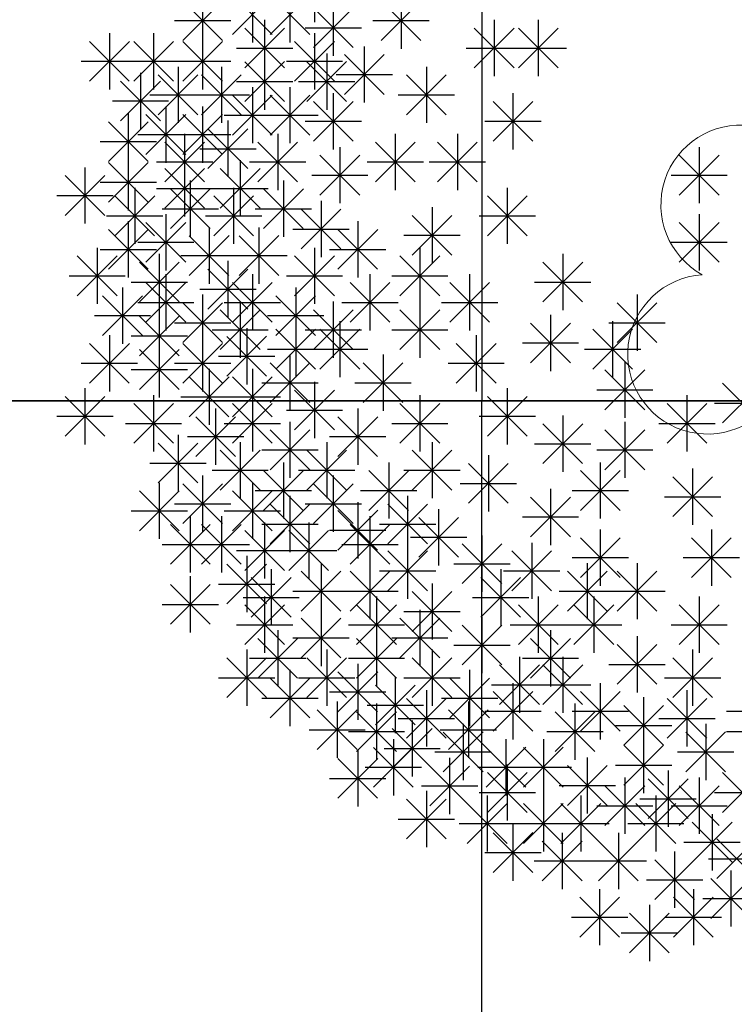
# Model space of a CAD drawing. Units: inches. Extents: x 293183 to 293567, y 9107663 to 9107960.
# Drawn here: x 293247 to 293250, y 9107683 to 9107686 of the extents above; entities that cross this region are included whole.
import ezdxf

# ---------------------------------------------------------------- set-up
doc = ezdxf.new("R2010")
doc.units = ezdxf.units.IN
doc.header["$LTSCALE"] = 0.05
doc.header["$MEASUREMENT"] = 0
doc.layers.get('0').update_dxf_attribs({"lineweight": 0})
for name, color, linetype in [('Hatch', 251, 'Continuous'), ('Médio', 3, 'Continuous'), ('Móveis', 191, 'Continuous'), ('piso intertravado', 1, 'Continuous'), ('VEGETAÇÃO2', 102, 'Continuous')]:
    doc.layers.add(name, color=color, linetype=linetype)
doc.layers.add('TOP_LT_Árvore', color=70, linetype='Continuous', lineweight=0)

# ---------------------------------------------------------------- blocks, each defined once
blk = doc.blocks.new('arbre pl6')
at = {"color": 0, "linetype": 'ByBlock'}
for p, q in [((-1.488, 1.0144), (-1.488, 0.8416)), ((-1.6787, 0.952), (-1.6787, 0.7792)), ((-1.5633, 0.952), (-1.5633, 0.7792)), ((-1.8929, 0.7855), (-1.7706, 0.9078)), ((-1.8929, 0.9077), (-1.7707, 0.7855)), ((-1.8318, 0.933), (-1.8318, 0.7602)), ((-1.7398, 0.8045), (-1.6175, 0.9268)), ((-1.7398, 0.9267), (-1.6176, 0.8045)), ((-1.6244, 0.8045), (-1.5021, 0.9268)), ((-1.6244, 0.9267), (-1.5022, 0.8045)), ((-1.4303, 0.9113), (-1.4303, 0.7385)), ((-1.2831, 0.7855), (-1.1608, 0.9078)), ((-1.2831, 0.9077), (-1.1609, 0.7855)), ((-1.222, 0.933), (-1.222, 0.7602)), ((-1.4914, 0.7638), (-1.3691, 0.8861)), ((-1.4914, 0.886), (-1.3692, 0.7638)), ((-1.6411, 0.8489), (-1.6411, 0.6761)), ((-0.936, 0.8489), (-0.936, 0.6761)), ((-0.8005, 0.8489), (-0.8005, 0.6761)), ((-1.9182, 0.8466), (-1.7454, 0.8466)), ((-1.7022, 0.7014), (-1.5799, 0.8237)), ((-1.7022, 0.8236), (-1.58, 0.7014)), ((-1.5167, 0.8249), (-1.3439, 0.8249)), ((-1.3084, 0.8466), (-1.1356, 0.8466)), ((-0.9971, 0.7014), (-0.8748, 0.8237)), ((-0.9971, 0.8236), (-0.8749, 0.7014)), ((-0.8616, 0.7014), (-0.7393, 0.8237)), ((-0.8616, 0.8236), (-0.7394, 0.7014)), ((-2.1179, 0.8082), (-2.1179, 0.6354)), ((-1.9824, 0.8082), (-1.9824, 0.6354)), ((-1.8318, 0.8082), (-1.8318, 0.6354)), ((-1.488, 0.8082), (-1.488, 0.6354)), ((-2.1789, 0.6607), (-2.0567, 0.783)), ((-2.1789, 0.7829), (-2.0568, 0.6607)), ((-2.0434, 0.6607), (-1.9212, 0.783)), ((-2.0434, 0.7829), (-1.9213, 0.6607)), ((-1.8929, 0.6607), (-1.7706, 0.783)), ((-1.8929, 0.7829), (-1.7707, 0.6607)), ((-1.7275, 0.7625), (-1.5547, 0.7625)), ((-1.5491, 0.6607), (-1.4268, 0.783)), ((-1.5491, 0.7829), (-1.4269, 0.6607)), ((-1.335, 0.7675), (-1.335, 0.5947)), ((-1.0224, 0.7625), (-0.8496, 0.7625)), ((-0.8869, 0.7625), (-0.7141, 0.7625)), ((-1.6411, 0.7458), (-1.6411, 0.573)), ((-1.4504, 0.7458), (-1.4504, 0.573)), ((-1.396, 0.62), (-1.2738, 0.7423)), ((-1.396, 0.7422), (-1.2739, 0.62)), ((-2.2043, 0.7218), (-2.0315, 0.7218)), ((-2.0688, 0.7218), (-1.896, 0.7218)), ((-1.9182, 0.7218), (-1.7454, 0.7218)), ((-1.9071, 0.7051), (-1.9071, 0.5323)), ((-1.7741, 0.7051), (-1.7741, 0.5323)), ((-1.7022, 0.5983), (-1.5799, 0.7206)), ((-1.7022, 0.7205), (-1.58, 0.5983)), ((-1.5744, 0.7218), (-1.4016, 0.7218)), ((-1.5115, 0.5983), (-1.3892, 0.7206)), ((-1.5115, 0.7205), (-1.3893, 0.5983)), ((-1.1442, 0.7051), (-1.1442, 0.5323)), ((-2.0225, 0.6861), (-2.0225, 0.5133)), ((-1.9682, 0.5576), (-1.8459, 0.6799)), ((-1.9682, 0.6798), (-1.846, 0.5576)), ((-1.8352, 0.5576), (-1.7129, 0.6799)), ((-1.8352, 0.6798), (-1.713, 0.5576)), ((-1.4214, 0.6811), (-1.2486, 0.6811)), ((-1.2053, 0.5576), (-1.0831, 0.6799)), ((-1.2053, 0.6798), (-1.0832, 0.5576)), ((-2.0836, 0.5386), (-1.9613, 0.6609)), ((-2.0836, 0.6608), (-1.9614, 0.5386)), ((-1.7275, 0.6594), (-1.5547, 0.6594)), ((-1.6787, 0.6427), (-1.6787, 0.4699)), ((-1.5633, 0.6427), (-1.5633, 0.4699)), ((-1.5368, 0.6594), (-1.364, 0.6594)), ((-1.9935, 0.6187), (-1.8207, 0.6187)), ((-1.8605, 0.6187), (-1.6877, 0.6187)), ((-1.7398, 0.4952), (-1.6175, 0.6175)), ((-1.7398, 0.6174), (-1.6176, 0.4952)), ((-1.6244, 0.4952), (-1.5021, 0.6175)), ((-1.6244, 0.6174), (-1.5022, 0.4952)), ((-1.4303, 0.6237), (-1.4303, 0.4509)), ((-1.2306, 0.6187), (-1.0578, 0.6187)), ((-0.8783, 0.6237), (-0.8783, 0.4509)), ((-2.1089, 0.5997), (-1.9361, 0.5997)), ((-1.9447, 0.583), (-1.9447, 0.4102)), ((-1.8318, 0.583), (-1.8318, 0.4102)), ((-1.4914, 0.4762), (-1.3691, 0.5985)), ((-1.4914, 0.5984), (-1.3692, 0.4762)), ((-0.9394, 0.4762), (-0.8171, 0.5985)), ((-0.9394, 0.5984), (-0.8172, 0.4762)), ((-2.0601, 0.5613), (-2.0601, 0.3885)), ((-2.0058, 0.4355), (-1.8835, 0.5578)), ((-2.0058, 0.5577), (-1.8836, 0.4355)), ((-1.8929, 0.4355), (-1.7706, 0.5578)), ((-1.8929, 0.5577), (-1.7707, 0.4355)), ((-1.7651, 0.5563), (-1.5923, 0.5563)), ((-1.6497, 0.5563), (-1.4769, 0.5563)), ((-2.1212, 0.4138), (-1.999, 0.5361)), ((-2.1212, 0.536), (-1.999, 0.4138)), ((-1.8151, 0.3921), (-1.6928, 0.5143)), ((-1.754, 0.5396), (-1.754, 0.3668)), ((-1.5167, 0.5373), (-1.3439, 0.5373)), ((-0.9647, 0.5373), (-0.7919, 0.5373)), ((-2.0311, 0.4966), (-1.8583, 0.4966)), ((-1.9182, 0.4966), (-1.7454, 0.4966)), ((-1.887, 0.4989), (-1.887, 0.3261)), ((-1.8151, 0.5143), (-1.6929, 0.3921)), ((-1.6009, 0.4989), (-1.6009, 0.3261)), ((-1.2396, 0.4989), (-1.2396, 0.3261)), ((-1.0489, 0.4989), (-1.0489, 0.3261)), ((-2.1465, 0.4749), (-1.9737, 0.4749)), ((-1.9481, 0.3514), (-1.8258, 0.4736)), ((-1.9481, 0.4736), (-1.8259, 0.3514)), ((-1.662, 0.3514), (-1.5398, 0.4736)), ((-1.662, 0.4736), (-1.5398, 0.3514)), ((-1.4102, 0.4582), (-1.4102, 0.2854)), ((-1.3007, 0.3514), (-1.1784, 0.4736)), ((-1.3007, 0.4736), (-1.1785, 0.3514)), ((-1.11, 0.3514), (-0.9877, 0.4736)), ((-1.11, 0.4736), (-0.9878, 0.3514)), ((-0.3061, 0.4582), (-0.3061, 0.2854)), ((-2.0601, 0.4364), (-2.0601, 0.2636)), ((-1.8404, 0.4532), (-1.6676, 0.4532)), ((-1.4713, 0.3107), (-1.349, 0.4329)), ((-1.4713, 0.4328), (-1.3491, 0.3107)), ((-0.3672, 0.3107), (-0.245, 0.4329)), ((-0.3672, 0.4328), (-0.245, 0.3107)), ((-2.1931, 0.3957), (-2.1931, 0.2229)), ((-2.1212, 0.289), (-1.999, 0.4112)), ((-2.1212, 0.4111), (-1.999, 0.289)), ((-1.9734, 0.4125), (-1.8006, 0.4125)), ((-1.887, 0.4175), (-1.887, 0.2447)), ((-1.7164, 0.4175), (-1.7164, 0.2447)), ((-1.6873, 0.4125), (-1.5145, 0.4125)), ((-1.326, 0.4125), (-1.1532, 0.4125)), ((-1.1353, 0.4125), (-0.9625, 0.4125)), ((-2.2542, 0.2482), (-2.132, 0.3705)), ((-2.2542, 0.3704), (-2.132, 0.2482)), ((-1.9481, 0.27), (-1.8258, 0.3922)), ((-1.9481, 0.3921), (-1.8259, 0.27)), ((-1.7775, 0.27), (-1.6552, 0.3922)), ((-1.7775, 0.3921), (-1.6553, 0.27)), ((-1.4966, 0.3718), (-1.3238, 0.3718)), ((-0.3925, 0.3718), (-0.2197, 0.3718)), ((-2.1465, 0.35), (-1.9737, 0.35)), ((-2.0401, 0.3333), (-2.0401, 0.1605)), ((-1.8694, 0.355), (-1.8694, 0.1822)), ((-1.7364, 0.3333), (-1.7364, 0.1605)), ((-1.5834, 0.355), (-1.5834, 0.1822)), ((-0.8958, 0.3333), (-0.8958, 0.1605)), ((-2.2795, 0.3093), (-2.1067, 0.3093)), ((-2.1012, 0.1858), (-1.9789, 0.3081)), ((-2.1012, 0.308), (-1.979, 0.1858)), ((-1.9734, 0.3311), (-1.8006, 0.3311)), ((-1.9305, 0.2075), (-1.8082, 0.3298)), ((-1.9305, 0.3297), (-1.8083, 0.2075)), ((-1.8028, 0.3311), (-1.63, 0.3311)), ((-1.7975, 0.1858), (-1.6753, 0.3081)), ((-1.7975, 0.308), (-1.6753, 0.1858)), ((-1.6445, 0.2075), (-1.5222, 0.3298)), ((-1.6445, 0.3297), (-1.5223, 0.2075)), ((-0.9569, 0.1858), (-0.8346, 0.3081)), ((-0.9569, 0.308), (-0.8347, 0.1858)), ((-1.4679, 0.2926), (-1.4679, 0.1198)), ((-1.1267, 0.2736), (-1.1267, 0.1008)), ((-2.1265, 0.2469), (-1.9537, 0.2469)), ((-1.9558, 0.2686), (-1.783, 0.2686)), ((-1.9447, 0.2519), (-1.9447, 0.0791)), ((-1.8228, 0.2469), (-1.65, 0.2469)), ((-1.6698, 0.2686), (-1.497, 0.2686)), ((-1.529, 0.1451), (-1.4068, 0.2674)), ((-1.529, 0.2673), (-1.4069, 0.1451)), ((-1.1878, 0.1261), (-1.0655, 0.2484)), ((-1.1878, 0.2483), (-1.0656, 0.1261)), ((-0.9822, 0.2469), (-0.8094, 0.2469)), ((-0.3061, 0.2519), (-0.3061, 0.0791)), ((-2.0601, 0.2302), (-2.0601, 0.0574)), ((-2.0058, 0.1044), (-1.8835, 0.2267)), ((-2.0058, 0.2266), (-1.8836, 0.1044)), ((-1.355, 0.2302), (-1.355, 0.0574)), ((-0.3672, 0.1044), (-0.245, 0.2267)), ((-0.3672, 0.2266), (-0.245, 0.1044)), ((-2.1212, 0.0827), (-1.999, 0.205)), ((-2.1212, 0.2049), (-1.999, 0.0827)), ((-1.8728, 0.0637), (-1.7505, 0.186)), ((-1.8728, 0.1859), (-1.7506, 0.0637)), ((-1.8117, 0.2112), (-1.8117, 0.0384)), ((-1.7197, 0.0637), (-1.5975, 0.186)), ((-1.7197, 0.1859), (-1.5976, 0.0637)), ((-1.6587, 0.2112), (-1.6587, 0.0384)), ((-1.5543, 0.2062), (-1.3815, 0.2062)), ((-1.4161, 0.0827), (-1.2938, 0.205)), ((-1.4161, 0.2049), (-1.2939, 0.0827)), ((-1.2131, 0.1872), (-1.0403, 0.1872)), ((-2.0311, 0.1655), (-1.8583, 0.1655)), ((-0.3925, 0.1655), (-0.2197, 0.1655)), ((-2.2166, 0.0013), (-2.0943, 0.1236)), ((-2.2166, 0.1235), (-2.0944, 0.0013)), ((-2.1555, 0.1488), (-2.1555, -0.024)), ((-2.1465, 0.1438), (-1.9737, 0.1438)), ((-1.9648, 0.1298), (-1.9648, -0.043)), ((-1.8981, 0.1248), (-1.7253, 0.1248)), ((-1.7451, 0.1248), (-1.5723, 0.1248)), ((-1.5491, 0.0013), (-1.4268, 0.1236)), ((-1.5491, 0.1235), (-1.4269, 0.0013)), ((-1.488, 0.1488), (-1.488, -0.024)), ((-1.4414, 0.1438), (-1.2686, 0.1438)), ((-1.2254, 0.0013), (-1.1031, 0.1236)), ((-1.2254, 0.1235), (-1.1032, 0.0013)), ((-1.1643, 0.1488), (-1.1643, -0.024)), ((-0.7252, 0.1298), (-0.7252, -0.043)), ((-2.0259, -0.0177), (-1.9036, 0.1046)), ((-2.0259, 0.1045), (-1.9037, -0.0177)), ((-1.754, 0.1081), (-1.754, -0.0647)), ((-0.7863, -0.0177), (-0.664, 0.1046)), ((-0.7863, 0.1045), (-0.6641, -0.0177)), ((-2.2419, 0.0624), (-2.0691, 0.0624)), ((-1.9447, 0.0674), (-1.9447, -0.1054)), ((-1.8151, -0.0394), (-1.6928, 0.0829)), ((-1.8151, 0.0828), (-1.6929, -0.0394)), ((-1.6787, 0.0674), (-1.6787, -0.1054)), ((-1.5744, 0.0624), (-1.4016, 0.0624)), ((-1.3174, 0.0674), (-1.3174, -0.1054)), ((-1.2507, 0.0624), (-1.0779, 0.0624)), ((-1.0113, 0.0674), (-1.0113, -0.1054)), ((-2.0512, 0.0434), (-1.8784, 0.0434)), ((-2.0058, -0.0801), (-1.8835, 0.0422)), ((-2.0058, 0.0421), (-1.8836, -0.0801)), ((-1.7398, -0.0801), (-1.6175, 0.0422)), ((-1.7398, 0.0421), (-1.6176, -0.0801)), ((-1.3785, -0.0801), (-1.2562, 0.0422)), ((-1.3785, 0.0421), (-1.2563, -0.0801)), ((-1.0723, -0.0801), (-0.9501, 0.0422)), ((-1.0723, 0.0421), (-0.9502, -0.0801)), ((-0.8116, 0.0434), (-0.6388, 0.0434)), ((-2.1388, -0.1208), (-2.0165, 0.0015)), ((-2.1388, 0.0014), (-2.0166, -0.1208)), ((-2.0777, 0.0267), (-2.0777, -0.1461)), ((-1.8404, 0.0217), (-1.6676, 0.0217)), ((-1.8318, 0.005), (-1.8318, -0.1678)), ((-1.6068, -0.1208), (-1.4845, 0.0015)), ((-1.6068, 0.0014), (-1.4846, -0.1208)), ((-1.5457, 0.0267), (-1.5457, -0.1461)), ((-0.4968, 0.005), (-0.4968, -0.1678)), ((-2.0311, -0.019), (-1.8583, -0.019)), ((-1.8929, -0.1425), (-1.7706, -0.0202)), ((-1.8929, -0.0203), (-1.7707, -0.1425)), ((-1.7651, -0.019), (-1.5923, -0.019)), ((-1.7164, -0.0167), (-1.7164, -0.1895)), ((-1.4303, -0.0167), (-1.4303, -0.1895)), ((-1.4038, -0.019), (-1.231, -0.019)), ((-1.1643, -0.0167), (-1.1643, -0.1895)), ((-1.0977, -0.019), (-0.9249, -0.019)), ((-0.5579, -0.1425), (-0.4357, -0.0202)), ((-0.5579, -0.0203), (-0.4357, -0.1425)), ((-2.1641, -0.0597), (-1.9913, -0.0597)), ((-1.9648, -0.0357), (-1.9648, -0.2085)), ((-1.7775, -0.1642), (-1.6552, -0.0419)), ((-1.7775, -0.042), (-1.6553, -0.1642)), ((-1.6321, -0.0597), (-1.4593, -0.0597)), ((-1.4914, -0.1642), (-1.3691, -0.0419)), ((-1.4914, -0.042), (-1.3692, -0.1642)), ((-1.2254, -0.1642), (-1.1031, -0.0419)), ((-1.2254, -0.042), (-1.1032, -0.1642)), ((-0.7628, -0.0574), (-0.7628, -0.2302)), ((-2.0259, -0.1832), (-1.9036, -0.0609)), ((-2.0259, -0.061), (-1.9037, -0.1832)), ((-1.9182, -0.0814), (-1.7454, -0.0814)), ((-1.5457, -0.0764), (-1.5457, -0.2492)), ((-1.4102, -0.0764), (-1.4102, -0.2492)), ((-0.8239, -0.2049), (-0.7016, -0.0826)), ((-0.8239, -0.0827), (-0.7017, -0.2049)), ((-0.5832, -0.0814), (-0.4104, -0.0814)), ((-0.5721, -0.0764), (-0.5721, -0.2492)), ((-2.1179, -0.1198), (-2.1179, -0.2926)), ((-1.8318, -0.1198), (-1.8318, -0.2926)), ((-1.8028, -0.1031), (-1.63, -0.1031)), ((-1.6963, -0.0981), (-1.6963, -0.2709)), ((-1.6068, -0.2239), (-1.4845, -0.1016)), ((-1.6068, -0.1017), (-1.4846, -0.2239)), ((-1.5167, -0.1031), (-1.3439, -0.1031)), ((-1.4713, -0.2239), (-1.349, -0.1016)), ((-1.4713, -0.1017), (-1.3491, -0.2239)), ((-1.2507, -0.1031), (-1.0779, -0.1031)), ((-0.9912, -0.1198), (-0.9912, -0.2926)), ((-0.6332, -0.2239), (-0.5109, -0.1016)), ((-0.6332, -0.1017), (-0.511, -0.2239)), ((-2.1789, -0.2673), (-2.0567, -0.145)), ((-2.1789, -0.1451), (-2.0568, -0.2673)), ((-2.0512, -0.1221), (-1.8784, -0.1221)), ((-1.9648, -0.1388), (-1.9648, -0.3116)), ((-1.8929, -0.2673), (-1.7706, -0.145)), ((-1.8929, -0.1451), (-1.7707, -0.2673)), ((-1.7574, -0.2456), (-1.6351, -0.1233)), ((-1.7574, -0.1234), (-1.6352, -0.2456)), ((-1.0523, -0.2673), (-0.93, -0.145)), ((-1.0523, -0.1451), (-0.9301, -0.2673)), ((-0.8492, -0.1438), (-0.6764, -0.1438)), ((-2.0259, -0.2863), (-1.9036, -0.164)), ((-2.0259, -0.1641), (-1.9037, -0.2863)), ((-1.6321, -0.1628), (-1.4593, -0.1628)), ((-1.5633, -0.1795), (-1.5633, -0.3523)), ((-1.4966, -0.1628), (-1.3238, -0.1628)), ((-1.2772, -0.1795), (-1.2772, -0.3523)), ((-0.6585, -0.1628), (-0.4857, -0.1628)), ((-2.2043, -0.2062), (-2.0315, -0.2062)), ((-1.9182, -0.2062), (-1.7454, -0.2062)), ((-1.7827, -0.1845), (-1.6099, -0.1845)), ((-1.6244, -0.327), (-1.5021, -0.2047)), ((-1.6244, -0.2048), (-1.5022, -0.327)), ((-1.3383, -0.327), (-1.2161, -0.2047)), ((-1.3383, -0.2048), (-1.2161, -0.327)), ((-1.0776, -0.2062), (-0.9048, -0.2062)), ((-0.5345, -0.2012), (-0.5345, -0.374)), ((-2.0512, -0.2252), (-1.8784, -0.2252)), ((-1.8117, -0.2229), (-1.8117, -0.3957)), ((-1.6787, -0.2229), (-1.6787, -0.3957)), ((-0.5956, -0.3487), (-0.4733, -0.2265)), ((-0.5956, -0.2265), (-0.4734, -0.3487)), ((-1.8728, -0.3704), (-1.7505, -0.2482)), ((-1.8728, -0.2482), (-1.7506, -0.3704)), ((-1.7398, -0.3704), (-1.6175, -0.2482)), ((-1.7398, -0.2482), (-1.6176, -0.3704)), ((-1.6497, -0.2659), (-1.4769, -0.2659)), ((-1.488, -0.2636), (-1.488, -0.4364)), ((-1.3636, -0.2659), (-1.1908, -0.2659)), ((-0.2342, -0.3894), (-0.112, -0.2672)), ((-0.2342, -0.2672), (-0.112, -0.3894)), ((-2.1931, -0.2826), (-2.1931, -0.4554)), ((-1.5491, -0.4111), (-1.4268, -0.2889)), ((-1.5491, -0.289), (-1.4269, -0.4111)), ((-0.8958, -0.2826), (-0.8958, -0.4554)), ((-0.6209, -0.2876), (-0.4481, -0.2876)), ((-2.2542, -0.4301), (-2.132, -0.3079)), ((-2.2542, -0.3079), (-2.132, -0.4301)), ((-2.0434, -0.4518), (-1.9212, -0.3296)), ((-2.0434, -0.3297), (-1.9213, -0.4518)), ((-1.9824, -0.3043), (-1.9824, -0.4771)), ((-1.8981, -0.3093), (-1.7253, -0.3093)), ((-1.7651, -0.3093), (-1.5923, -0.3093)), ((-1.7398, -0.4518), (-1.6175, -0.3296)), ((-1.7398, -0.3297), (-1.6176, -0.4518)), ((-1.6787, -0.3043), (-1.6787, -0.4771)), ((-1.2254, -0.4518), (-1.1031, -0.3296)), ((-1.2254, -0.3297), (-1.1032, -0.4518)), ((-1.1643, -0.3043), (-1.1643, -0.4771)), ((-0.9569, -0.4301), (-0.8346, -0.3079)), ((-0.9569, -0.3079), (-0.8347, -0.4301)), ((-0.4049, -0.4518), (-0.2826, -0.3296)), ((-0.4049, -0.3297), (-0.2827, -0.4518)), ((-0.3438, -0.3043), (-0.3438, -0.4771)), ((-0.2595, -0.3283), (-0.0867, -0.3283)), ((-1.7916, -0.3451), (-1.7916, -0.5179)), ((-1.5744, -0.35), (-1.4016, -0.35)), ((-1.355, -0.3451), (-1.355, -0.5179)), ((-2.2795, -0.369), (-2.1067, -0.369)), ((-2.0688, -0.3907), (-1.896, -0.3907)), ((-1.8527, -0.4925), (-1.7305, -0.3703)), ((-1.8527, -0.3704), (-1.7306, -0.4925)), ((-1.7651, -0.3907), (-1.5923, -0.3907)), ((-1.5633, -0.3858), (-1.5633, -0.5586)), ((-1.4161, -0.4925), (-1.2938, -0.3703)), ((-1.4161, -0.3704), (-1.2939, -0.4925)), ((-1.2507, -0.3907), (-1.0779, -0.3907)), ((-0.9822, -0.369), (-0.8094, -0.369)), ((-0.7863, -0.5143), (-0.664, -0.392)), ((-0.7863, -0.3921), (-0.6641, -0.5143)), ((-0.7252, -0.3668), (-0.7252, -0.5396)), ((-0.5345, -0.3858), (-0.5345, -0.5586)), ((-0.4302, -0.3907), (-0.2574, -0.3907)), ((-1.6244, -0.5332), (-1.5021, -0.411)), ((-1.6244, -0.4111), (-1.5022, -0.5332)), ((-0.5956, -0.5332), (-0.4733, -0.411)), ((-0.5956, -0.4111), (-0.4734, -0.5332)), ((-1.9682, -0.574), (-1.8459, -0.4517)), ((-1.9682, -0.4518), (-1.846, -0.574)), ((-1.9071, -0.4265), (-1.9071, -0.5993)), ((-1.878, -0.4315), (-1.7052, -0.4315)), ((-1.7164, -0.4482), (-1.7164, -0.621)), ((-1.4504, -0.4482), (-1.4504, -0.621)), ((-1.4414, -0.4315), (-1.2686, -0.4315)), ((-1.1267, -0.4482), (-1.1267, -0.621)), ((-0.8116, -0.4532), (-0.6388, -0.4532)), ((-1.7775, -0.5957), (-1.6552, -0.4734)), ((-1.7775, -0.4735), (-1.6553, -0.5957)), ((-1.6497, -0.4722), (-1.4769, -0.4722)), ((-1.5115, -0.5957), (-1.3892, -0.4734)), ((-1.5115, -0.4735), (-1.3893, -0.5957)), ((-1.1878, -0.5957), (-1.0655, -0.4734)), ((-1.1878, -0.4735), (-1.0656, -0.5957)), ((-0.6209, -0.4722), (-0.4481, -0.4722)), ((-1.9935, -0.5129), (-1.8207, -0.5129)), ((-1.5834, -0.5106), (-1.5834, -0.6834)), ((-1.2597, -0.5106), (-1.2597, -0.6834)), ((-1.0146, -0.6364), (-0.8924, -0.5141)), ((-1.0146, -0.5142), (-0.8924, -0.6364)), ((-0.9535, -0.4889), (-0.9535, -0.6617)), ((-0.6098, -0.5106), (-0.6098, -0.6834)), ((-1.8028, -0.5346), (-1.63, -0.5346)), ((-1.6445, -0.6581), (-1.5222, -0.5358)), ((-1.6445, -0.5359), (-1.5223, -0.6581)), ((-1.5368, -0.5346), (-1.364, -0.5346)), ((-1.3208, -0.6581), (-1.1985, -0.5358)), ((-1.3208, -0.5359), (-1.1986, -0.6581)), ((-1.2131, -0.5346), (-1.0403, -0.5346)), ((-0.6709, -0.6581), (-0.5486, -0.5358)), ((-0.6709, -0.5359), (-0.5487, -0.6581)), ((-0.3262, -0.5296), (-0.3262, -0.7024)), ((-1.9648, -0.573), (-1.9648, -0.7458)), ((-1.8318, -0.5513), (-1.8318, -0.7241)), ((-1.6787, -0.573), (-1.6787, -0.7458)), ((-1.4303, -0.5513), (-1.4303, -0.7241)), ((-0.3873, -0.6771), (-0.265, -0.5548)), ((-0.3873, -0.5549), (-0.2651, -0.6771)), ((-2.0259, -0.7205), (-1.9036, -0.5982)), ((-2.0259, -0.5983), (-1.9037, -0.7205)), ((-1.8929, -0.6988), (-1.7706, -0.5765)), ((-1.8929, -0.5766), (-1.7707, -0.6988)), ((-1.7398, -0.7205), (-1.6175, -0.5982)), ((-1.7398, -0.5983), (-1.6176, -0.7205)), ((-1.6698, -0.597), (-1.497, -0.597)), ((-1.4914, -0.6988), (-1.3691, -0.5765)), ((-1.4914, -0.5766), (-1.3692, -0.6988)), ((-1.3461, -0.597), (-1.1733, -0.597)), ((-1.0399, -0.5753), (-0.8671, -0.5753)), ((-0.7628, -0.592), (-0.7628, -0.7648)), ((-0.6962, -0.597), (-0.5234, -0.597)), ((-1.5633, -0.6137), (-1.5633, -0.7865)), ((-1.355, -0.6327), (-1.355, -0.8055)), ((-1.202, -0.6137), (-1.202, -0.7865)), ((-0.8239, -0.7395), (-0.7016, -0.6172)), ((-0.8239, -0.6173), (-0.7017, -0.7395)), ((-0.4126, -0.616), (-0.2398, -0.616)), ((-2.0512, -0.6594), (-1.8784, -0.6594)), ((-1.9182, -0.6377), (-1.7454, -0.6377)), ((-1.7651, -0.6594), (-1.5923, -0.6594)), ((-1.6244, -0.7612), (-1.5021, -0.6389)), ((-1.6244, -0.639), (-1.5022, -0.7612)), ((-1.5167, -0.6377), (-1.3439, -0.6377)), ((-1.4161, -0.7802), (-1.2938, -0.6579)), ((-1.4161, -0.658), (-1.2939, -0.7802)), ((-1.2631, -0.7612), (-1.1408, -0.6389)), ((-1.2631, -0.639), (-1.1409, -0.7612)), ((-1.1066, -0.6544), (-1.1066, -0.8272)), ((-1.8694, -0.6761), (-1.8694, -0.8489)), ((-1.7741, -0.6761), (-1.7741, -0.8489)), ((-1.6411, -0.6951), (-1.6411, -0.8679)), ((-1.5056, -0.6951), (-1.5056, -0.8679)), ((-1.3174, -0.6761), (-1.3174, -0.8489)), ((-1.1677, -0.8019), (-1.0454, -0.6796)), ((-1.1677, -0.6797), (-1.0455, -0.8019)), ((-0.8492, -0.6784), (-0.6764, -0.6784)), ((-1.9305, -0.8236), (-1.8082, -0.7013)), ((-1.9305, -0.7014), (-1.8083, -0.8236)), ((-1.8352, -0.8236), (-1.7129, -0.7013)), ((-1.8352, -0.7014), (-1.713, -0.8236)), ((-1.7022, -0.8426), (-1.5799, -0.7203)), ((-1.7022, -0.7204), (-1.58, -0.8426)), ((-1.6497, -0.7001), (-1.4769, -0.7001)), ((-1.5667, -0.8426), (-1.4444, -0.7203)), ((-1.5667, -0.7204), (-1.4445, -0.8426)), ((-1.4414, -0.7191), (-1.2686, -0.7191)), ((-1.3785, -0.8236), (-1.2562, -0.7013)), ((-1.3785, -0.7014), (-1.2563, -0.8236)), ((-1.2884, -0.7001), (-1.1156, -0.7001)), ((-0.6098, -0.7168), (-0.6098, -0.8896)), ((-0.2685, -0.7168), (-0.2685, -0.8896)), ((-1.193, -0.7408), (-1.0202, -0.7408)), ((-0.9736, -0.7358), (-0.9736, -0.9086)), ((-0.6709, -0.8643), (-0.5486, -0.742)), ((-0.6709, -0.7421), (-0.5487, -0.8643)), ((-0.3296, -0.8643), (-0.2073, -0.742)), ((-0.3296, -0.7421), (-0.2074, -0.8643)), ((-1.9558, -0.7625), (-1.783, -0.7625)), ((-1.8605, -0.7625), (-1.6877, -0.7625)), ((-1.7275, -0.7815), (-1.5547, -0.7815)), ((-1.592, -0.7815), (-1.4192, -0.7815)), ((-1.4038, -0.7625), (-1.231, -0.7625)), ((-1.2631, -0.905), (-1.1408, -0.7827)), ((-1.2631, -0.7828), (-1.1409, -0.905)), ((-1.202, -0.7575), (-1.202, -0.9303)), ((-1.0347, -0.8833), (-0.9124, -0.761)), ((-1.0347, -0.7611), (-0.9125, -0.8833)), ((-0.8816, -0.905), (-0.7594, -0.7827)), ((-0.8816, -0.7828), (-0.7594, -0.905)), ((-0.8205, -0.7575), (-0.8205, -0.9303)), ((-1.6963, -0.7982), (-1.6963, -0.971)), ((-0.6962, -0.8032), (-0.5234, -0.8032)), ((-0.3549, -0.8032), (-0.1821, -0.8032)), ((-1.7574, -0.9457), (-1.6351, -0.8234)), ((-1.7574, -0.8235), (-1.6352, -0.9457)), ((-1.621, -0.8389), (-1.621, -1.0117)), ((-1.529, -0.9674), (-1.4068, -0.8451)), ((-1.529, -0.8452), (-1.4069, -0.9674)), ((-1.4679, -0.8199), (-1.4679, -0.9927)), ((-1.3785, -0.9674), (-1.2562, -0.8451)), ((-1.3785, -0.8452), (-1.2563, -0.9674)), ((-1.3174, -0.8199), (-1.3174, -0.9927)), ((-1.2884, -0.8439), (-1.1156, -0.8439)), ((-1.06, -0.8222), (-0.8872, -0.8222)), ((-0.9159, -0.8389), (-0.9159, -1.0117)), ((-0.9069, -0.8439), (-0.7341, -0.8439)), ((-0.711, -0.9674), (-0.5887, -0.8451)), ((-0.711, -0.8452), (-0.5888, -0.9674)), ((-0.6499, -0.8199), (-0.6499, -0.9927)), ((-0.5579, -0.9674), (-0.4357, -0.8451)), ((-0.5579, -0.8452), (-0.4357, -0.9674)), ((-0.4968, -0.8199), (-0.4968, -0.9927)), ((-1.8694, -0.8606), (-1.8694, -1.0334)), ((-1.6821, -0.9864), (-1.5598, -0.8641)), ((-1.6821, -0.8642), (-1.5599, -0.9864)), ((-0.977, -0.9864), (-0.8547, -0.8641)), ((-0.977, -0.8642), (-0.8548, -0.9864)), ((-1.9305, -1.0081), (-1.8082, -0.8858)), ((-1.9305, -0.8859), (-1.8083, -1.0081)), ((-1.7827, -0.8846), (-1.6099, -0.8846)), ((-1.5543, -0.9063), (-1.3815, -0.9063)), ((-1.4038, -0.9063), (-1.231, -0.9063)), ((-1.1878, -1.0298), (-1.0655, -0.9075)), ((-1.1267, -0.8823), (-1.1267, -1.0551)), ((-0.7363, -0.9063), (-0.5635, -0.9063)), ((-0.5832, -0.9063), (-0.4104, -0.9063)), ((-1.7074, -0.9253), (-1.5346, -0.9253)), ((-1.6411, -0.923), (-1.6411, -1.0958)), ((-1.2973, -0.923), (-1.2973, -1.0958)), ((-1.1878, -0.9076), (-1.0656, -1.0298)), ((-1.0023, -0.9253), (-0.8295, -0.9253)), ((-0.8005, -0.923), (-0.8005, -1.0958)), ((-0.6298, -0.923), (-0.6298, -1.0958)), ((-0.3061, -0.923), (-0.3061, -1.0958)), ((-1.9558, -0.947), (-1.783, -0.947)), ((-1.7022, -1.0705), (-1.5799, -0.9482)), ((-1.7022, -0.9483), (-1.58, -1.0705)), ((-1.4679, -0.9637), (-1.4679, -1.1365)), ((-1.3584, -1.0705), (-1.2361, -0.9482)), ((-1.3584, -0.9483), (-1.2362, -1.0705)), ((-1.1643, -0.9637), (-1.1643, -1.1365)), ((-0.8616, -1.0705), (-0.7393, -0.9482)), ((-0.8616, -0.9483), (-0.7394, -1.0705)), ((-0.6909, -1.0705), (-0.5687, -0.9482)), ((-0.6909, -0.9483), (-0.5687, -1.0705)), ((-0.3672, -1.0705), (-0.245, -0.9482)), ((-0.3672, -0.9483), (-0.245, -1.0705)), ((-1.529, -1.1112), (-1.4068, -0.989)), ((-1.529, -0.989), (-1.4069, -1.1112)), ((-1.2254, -1.1112), (-1.1031, -0.989)), ((-1.2254, -0.989), (-1.1032, -1.1112)), ((-1.2131, -0.9687), (-1.0403, -0.9687)), ((-0.9736, -0.9854), (-0.9736, -1.1582)), ((-1.7275, -1.0094), (-1.5547, -1.0094)), ((-1.6009, -1.0261), (-1.6009, -1.1989)), ((-1.3837, -1.0094), (-1.2109, -1.0094)), ((-1.2973, -1.0261), (-1.2973, -1.1989)), ((-1.0347, -1.1329), (-0.9124, -1.0107)), ((-1.0347, -1.0108), (-0.9125, -1.1329)), ((-0.8869, -1.0094), (-0.7141, -1.0094)), ((-0.7628, -1.0261), (-0.7628, -1.1989)), ((-0.7162, -1.0094), (-0.5434, -1.0094)), ((-0.3925, -1.0094), (-0.2197, -1.0094)), ((-1.662, -1.1736), (-1.5398, -1.0514)), ((-1.662, -1.0515), (-1.5398, -1.1736)), ((-1.5543, -1.0501), (-1.3815, -1.0501)), ((-1.3584, -1.1736), (-1.2361, -1.0514)), ((-1.3584, -1.0515), (-1.2362, -1.1736)), ((-1.2507, -1.0501), (-1.0779, -1.0501)), ((-0.8239, -1.1736), (-0.7016, -1.0514)), ((-0.8239, -1.0515), (-0.7017, -1.1736)), ((-0.4968, -1.0451), (-0.4968, -1.2179)), ((-1.6963, -1.0858), (-1.6963, -1.2586)), ((-1.4504, -1.0858), (-1.4504, -1.2586)), ((-1.1267, -1.0858), (-1.1267, -1.2586)), ((-1.06, -1.0718), (-0.8872, -1.0718)), ((-0.5579, -1.1926), (-0.4357, -1.0704)), ((-0.5579, -1.0704), (-0.4357, -1.1926)), ((-0.3262, -1.0858), (-0.3262, -1.2586)), ((-1.7574, -1.2333), (-1.6351, -1.1111)), ((-1.7574, -1.1112), (-1.6352, -1.2333)), ((-1.6873, -1.1125), (-1.5145, -1.1125)), ((-1.5115, -1.2333), (-1.3892, -1.1111)), ((-1.5115, -1.1112), (-1.3893, -1.2333)), ((-1.3837, -1.1125), (-1.2109, -1.1125)), ((-1.1878, -1.2333), (-1.0655, -1.1111)), ((-1.1878, -1.1112), (-1.0656, -1.2333)), ((-0.8582, -1.1076), (-0.8582, -1.2804)), ((-0.8492, -1.1125), (-0.6764, -1.1125)), ((-0.7252, -1.1076), (-0.7252, -1.2804)), ((-0.3873, -1.2333), (-0.265, -1.1111)), ((-0.3873, -1.1112), (-0.2651, -1.2333)), ((-1.5633, -1.1483), (-1.5633, -1.3211)), ((-1.355, -1.1293), (-1.355, -1.3021)), ((-1.0113, -1.1483), (-1.0113, -1.3211)), ((-0.9193, -1.255), (-0.797, -1.1328)), ((-0.9193, -1.1329), (-0.7971, -1.255)), ((-0.7863, -1.255), (-0.664, -1.1328)), ((-0.7863, -1.1329), (-0.6641, -1.255)), ((-0.5832, -1.1315), (-0.4104, -1.1315)), ((-1.7827, -1.1722), (-1.6099, -1.1722)), ((-1.6244, -1.2958), (-1.5021, -1.1735)), ((-1.6244, -1.1736), (-1.5022, -1.2958)), ((-1.5368, -1.1722), (-1.364, -1.1722)), ((-1.4161, -1.2768), (-1.2938, -1.1545)), ((-1.4161, -1.1546), (-1.2939, -1.2768)), ((-1.2396, -1.17), (-1.2396, -1.3428)), ((-1.2131, -1.1722), (-1.0403, -1.1722)), ((-1.0723, -1.2958), (-0.9501, -1.1735)), ((-1.0723, -1.1736), (-0.9502, -1.2958)), ((-0.4126, -1.1722), (-0.2398, -1.1722)), ((-1.3007, -1.3175), (-1.1784, -1.1952)), ((-1.3007, -1.1953), (-1.1785, -1.3175)), ((-0.9446, -1.194), (-0.7718, -1.194)), ((-0.8783, -1.189), (-0.8783, -1.3618)), ((-0.8116, -1.194), (-0.6388, -1.194)), ((-0.6098, -1.189), (-0.6098, -1.3618)), ((-1.6497, -1.2347), (-1.4769, -1.2347)), ((-1.4414, -1.2157), (-1.2686, -1.2157)), ((-1.2053, -1.3582), (-1.0831, -1.2359)), ((-1.2053, -1.236), (-1.0832, -1.3582)), ((-1.1442, -1.2107), (-1.1442, -1.3835)), ((-1.0977, -1.2347), (-0.9249, -1.2347)), ((-0.9394, -1.3365), (-0.8171, -1.2142)), ((-0.9394, -1.2143), (-0.8172, -1.3365)), ((-0.6709, -1.3365), (-0.5486, -1.2142)), ((-0.6709, -1.2143), (-0.5487, -1.3365)), ((-0.4768, -1.2324), (-0.4768, -1.4052)), ((-0.4049, -1.3582), (-0.2826, -1.2359)), ((-0.4049, -1.236), (-0.2827, -1.3582)), ((-0.3438, -1.2107), (-0.3438, -1.3835)), ((-1.4183, -1.2457), (-1.4183, -1.4185)), ((-1.326, -1.2564), (-1.1532, -1.2564)), ((-1.2973, -1.2514), (-1.2973, -1.4242)), ((-1.0151, -1.2457), (-1.0151, -1.4185)), ((-0.6876, -1.2514), (-0.6876, -1.4242)), ((-0.5379, -1.3799), (-0.4156, -1.2576)), ((-0.5379, -1.2577), (-0.4157, -1.3799)), ((-1.4794, -1.3932), (-1.3571, -1.2709)), ((-1.4794, -1.271), (-1.3572, -1.3932)), ((-1.3584, -1.3989), (-1.2361, -1.2766)), ((-1.3584, -1.2767), (-1.2362, -1.3989)), ((-1.2306, -1.2971), (-1.0578, -1.2971)), ((-1.0762, -1.3932), (-0.9539, -1.2709)), ((-1.0762, -1.271), (-0.954, -1.3932)), ((-0.9647, -1.2754), (-0.7919, -1.2754)), ((-0.7486, -1.3989), (-0.6264, -1.2766)), ((-0.7486, -1.2767), (-0.6265, -1.3989)), ((-0.6962, -1.2754), (-0.5234, -1.2754)), ((-0.4302, -1.2971), (-0.2574, -1.2971)), ((-0.2219, -1.2754), (-0.0491, -1.2754)), ((-1.249, -1.4508), (-1.1267, -1.3285)), ((-1.249, -1.3286), (-1.1268, -1.4508)), ((-1.1879, -1.3033), (-1.1879, -1.4761)), ((-1.0313, -1.3138), (-1.0313, -1.4866)), ((-0.5632, -1.3188), (-0.3904, -1.3188)), ((-0.2861, -1.3138), (-0.2861, -1.4866)), ((-1.5047, -1.3321), (-1.3319, -1.3321)), ((-1.3837, -1.3378), (-1.2109, -1.3378)), ((-1.2455, -1.3609), (-1.2455, -1.5337)), ((-1.1015, -1.3321), (-0.9287, -1.3321)), ((-1.0924, -1.4613), (-0.9701, -1.339)), ((-1.0924, -1.3391), (-0.9702, -1.4613)), ((-0.8999, -1.3609), (-0.8999, -1.5337)), ((-0.7847, -1.3609), (-0.7847, -1.5337)), ((-0.774, -1.3378), (-0.6012, -1.3378)), ((-0.4768, -1.3545), (-0.4768, -1.5273)), ((-0.3472, -1.4613), (-0.2249, -1.339)), ((-0.3472, -1.3391), (-0.225, -1.4613)), ((-0.2219, -1.3378), (-0.0491, -1.3378)), ((-1.3066, -1.5084), (-1.1843, -1.3861)), ((-1.3066, -1.3862), (-1.1844, -1.5084)), ((-1.2743, -1.3897), (-1.1015, -1.3897)), ((-0.961, -1.5084), (-0.8387, -1.3861)), ((-0.961, -1.3862), (-0.8388, -1.5084)), ((-0.8458, -1.5084), (-0.7235, -1.3861)), ((-0.8458, -1.3862), (-0.7236, -1.5084)), ((-0.5379, -1.502), (-0.4156, -1.3797)), ((-0.5379, -1.3798), (-0.4157, -1.502)), ((-1.4161, -1.5427), (-1.2938, -1.4204)), ((-1.4161, -1.4205), (-1.2939, -1.5427)), ((-1.355, -1.3952), (-1.355, -1.568)), ((-1.1177, -1.4002), (-0.9449, -1.4002)), ((-1.0727, -1.4185), (-1.0727, -1.5913)), ((-0.6499, -1.4169), (-0.6499, -1.5897)), ((-0.3725, -1.4002), (-0.1997, -1.4002)), ((-1.3319, -1.4473), (-1.1591, -1.4473)), ((-1.1338, -1.566), (-1.0115, -1.4437)), ((-1.1338, -1.4438), (-1.0116, -1.566)), ((-0.9863, -1.4473), (-0.8135, -1.4473)), ((-0.8958, -1.4386), (-0.8958, -1.6114)), ((-0.8711, -1.4473), (-0.6983, -1.4473)), ((-0.711, -1.5644), (-0.5887, -1.4421)), ((-0.711, -1.4422), (-0.5888, -1.5644)), ((-0.5632, -1.4409), (-0.3904, -1.4409)), ((-1.4414, -1.4816), (-1.2686, -1.4816)), ((-0.9569, -1.5861), (-0.8346, -1.4638)), ((-0.9569, -1.4639), (-0.8347, -1.5861)), ((-0.5345, -1.4793), (-0.5345, -1.6521)), ((-0.4015, -1.4576), (-0.4015, -1.6304)), ((-0.3061, -1.4793), (-0.3061, -1.6521)), ((-0.2342, -1.5861), (-0.112, -1.4638)), ((-0.2342, -1.4639), (-0.112, -1.5861)), ((-1.1591, -1.5049), (-0.9863, -1.5049)), ((-0.7363, -1.5033), (-0.5635, -1.5033)), ((-0.5956, -1.6268), (-0.4733, -1.5045)), ((-0.5956, -1.5046), (-0.4734, -1.6268)), ((-0.4626, -1.6051), (-0.3403, -1.4828)), ((-0.4626, -1.4829), (-0.3404, -1.6051)), ((-0.3672, -1.6268), (-0.245, -1.5045)), ((-0.3672, -1.5046), (-0.245, -1.6268)), ((-1.1442, -1.52), (-1.1442, -1.6928)), ((-0.9822, -1.525), (-0.8094, -1.525)), ((-0.9575, -1.5337), (-0.9575, -1.7065)), ((-0.7847, -1.5337), (-0.7847, -1.7065)), ((-0.6695, -1.5337), (-0.6695, -1.7065)), ((-0.4391, -1.5337), (-0.4391, -1.7065)), ((-0.2595, -1.525), (-0.0867, -1.525)), ((-1.2053, -1.6675), (-1.0831, -1.5452)), ((-1.2053, -1.5453), (-1.0832, -1.6675)), ((-1.0186, -1.6812), (-0.8963, -1.5589)), ((-1.0186, -1.559), (-0.8964, -1.6812)), ((-0.8458, -1.6812), (-0.7235, -1.5589)), ((-0.8458, -1.559), (-0.7236, -1.6812)), ((-0.7306, -1.6812), (-0.6083, -1.5589)), ((-0.7306, -1.559), (-0.6084, -1.6812)), ((-0.6209, -1.5657), (-0.4481, -1.5657)), ((-0.5002, -1.6812), (-0.3779, -1.5589)), ((-0.5002, -1.559), (-0.378, -1.6812)), ((-0.4879, -1.544), (-0.3151, -1.544)), ((-0.3925, -1.5657), (-0.2197, -1.5657)), ((-0.2663, -1.5913), (-0.2663, -1.7641)), ((-1.2306, -1.6064), (-1.0578, -1.6064)), ((-1.0439, -1.6201), (-0.8711, -1.6201)), ((-0.8783, -1.6231), (-0.8783, -1.7959)), ((-0.8711, -1.6201), (-0.6983, -1.6201)), ((-0.7559, -1.6201), (-0.5831, -1.6201)), ((-0.5255, -1.6201), (-0.3527, -1.6201)), ((-0.3274, -1.7388), (-0.2051, -1.6165)), ((-0.3274, -1.6166), (-0.2052, -1.7388)), ((-0.9394, -1.7706), (-0.8171, -1.6483)), ((-0.9394, -1.6484), (-0.8172, -1.7706)), ((-0.7271, -1.6489), (-0.7271, -1.8217)), ((-0.5543, -1.6489), (-0.5543, -1.8217)), ((-0.7882, -1.7964), (-0.6659, -1.6741)), ((-0.7882, -1.6742), (-0.666, -1.7964)), ((-0.6154, -1.7964), (-0.4931, -1.6741)), ((-0.6154, -1.6742), (-0.4932, -1.7964)), ((-0.3527, -1.6777), (-0.1799, -1.6777)), ((-0.2518, -1.7896), (-0.1295, -1.6673)), ((-0.2518, -1.6674), (-0.1296, -1.7896)), ((-0.9647, -1.7095), (-0.7919, -1.7095)), ((-0.3815, -1.7065), (-0.3815, -1.8793)), ((-0.8135, -1.7353), (-0.6407, -1.7353)), ((-0.6407, -1.7353), (-0.4679, -1.7353)), ((-0.4426, -1.854), (-0.3203, -1.7317)), ((-0.4426, -1.7318), (-0.3204, -1.854)), ((-0.2771, -1.7285), (-0.1043, -1.7285)), ((-0.2087, -1.7641), (-0.2087, -1.9369)), ((-0.4679, -1.7929), (-0.2951, -1.7929)), ((-0.2698, -1.9116), (-0.1475, -1.7893)), ((-0.2698, -1.7894), (-0.1476, -1.9116)), ((-0.6119, -1.8217), (-0.6119, -1.9945)), ((-0.3239, -1.8217), (-0.3239, -1.9945)), ((-0.673, -1.9692), (-0.5507, -1.8469)), ((-0.673, -1.847), (-0.5508, -1.9692)), ((-0.4592, -1.8701), (-0.4592, -2.0429)), ((-0.385, -1.9692), (-0.2627, -1.8469)), ((-0.385, -1.847), (-0.2628, -1.9692)), ((-0.2951, -1.8505), (-0.1223, -1.8505)), ((-0.5203, -2.0176), (-0.398, -1.8953)), ((-0.5203, -1.8954), (-0.3981, -2.0176)), ((-0.6983, -1.9081), (-0.5255, -1.9081)), ((-0.4103, -1.9081), (-0.2375, -1.9081)), ((-0.5456, -1.9565), (-0.3728, -1.9565))]:
    blk.add_line(p, q, dxfattribs=at)
blk = doc.blocks.new('árvores-flat-7')
at = {"layer": 'TOP_LT_Árvore'}
blk.add_hatch(color=256, dxfattribs=at).paths.add_polyline_path([(0.0593, 0.0378, 1), (-0.0593, -0.0378, 1)])
blk.add_circle((0, 0), 0.0703, dxfattribs=at)
for centre, start, end in [((-0.1786, 0.2807), 3.7232, 241.2198), ((0.2807, 0.1786), 273.7232, 151.2198), ((-0.2807, -0.1786), 93.7232, 331.2198), ((0.1786, -0.2807), 183.7232, 61.2198)]:
    blk.add_arc(centre, 0.245, start, end, dxfattribs=at)
blk = doc.blocks.new('Árvores Top-flat-1')
at = {"layer": 'piso intertravado'}
blk.add_blockref('árvores-flat-7', (-0.4885, -0.3085), dxfattribs=at)

msp = doc.modelspace()

# ---------------------------------------------------------------- hatches: boundary and pattern name
at = {"layer": 'Hatch'}
h = msp.add_hatch(dxfattribs=at)
h.set_pattern_fill('ANSI31', color=151)
h.set_pattern_definition([(45, (0, 0), (-0.0883883476483, 0.0883883476483), [])])
edge = h.paths.add_edge_path()
edge.add_line((293279.9285, 9107724.3649), (293226.1924, 9107724.3649))
edge.add_arc((293226.1924, 9107727.8649), 3.5, 180, 270, ccw=False)
edge.add_line((293222.6924, 9107727.8649), (293222.6924, 9107729.3491))
edge.add_line((293222.6924, 9107729.3491), (293214.7805, 9107729.3491))
edge.add_line((293214.7805, 9107729.3491), (293216.1445, 9107727.9851))
edge.add_arc((293209.0735, 9107720.914), 10, -2.35227, 45, ccw=False)
edge.add_line((293219.065, 9107720.5036), (293217.1762, 9107674.523))
edge.add_line((293217.1762, 9107674.523), (293274.9252, 9107674.523))
edge.add_line((293274.9252, 9107674.523), (293274.9252, 9107699.7197))
edge.add_arc((293274.9679, 9107699.961), 0.245, 183.7232, 259.9499, ccw=False)
edge.add_arc((293274.5086, 9107700.0631), 0.245, 93.7232, 331.2198, ccw=False)
edge.add_arc((293274.6107, 9107700.5224), 0.245, 3.7232, 241.2198, ccw=False)
edge.add_arc((293275.07, 9107700.4203), 0.245, 126.2297, 151.2198, ccw=False)
edge.add_line((293274.9252, 9107700.618), (293274.9252, 9107717.4015))
edge.add_line((293274.9252, 9107717.4015), (293279.9252, 9107717.4015))
edge.add_line((293279.9252, 9107717.4015), (293279.9252, 9107719.7262))
edge.add_line((293279.9252, 9107719.7262), (293279.9285, 9107724.3649))
h.paths.add_polyline_path([(293269.9252, 9107719.3807), (293269.9252, 9107714.3966), (293269.9252, 9107709.4124), (293223.6138, 9107709.4124), (293223.8186, 9107714.3966), (293224.0233, 9107719.3807)], flags=16)
h.paths.add_polyline_path([(293269.9252, 9107704.4282), (293269.9252, 9107699.444), (293269.9252, 9107694.4598), (293222.9995, 9107694.4598), (293223.2043, 9107699.444), (293223.409, 9107704.4282)], flags=16)
h.paths.add_polyline_path([(293269.9252, 9107689.4758), (293269.9252, 9107684.4915), (293269.9252, 9107679.5072), (293222.3852, 9107679.5072), (293222.59, 9107684.4914), (293222.7947, 9107689.4756)], flags=16)

# ---------------------------------------------------------------- linework, layer by layer
at = {"layer": 'Médio'}
for points in [[(293269.9252, 9107689.4758), (293222.7947, 9107689.4756), (293222.59, 9107684.4914), (293269.9252, 9107684.4915)], [(293269.9252, 9107684.4915), (293222.59, 9107684.4914), (293222.3852, 9107679.5072), (293269.9252, 9107679.5072)]]:
    msp.add_lwpolyline(points, close=True, dxfattribs=at)
at = {"layer": 'Móveis'}
for points in [[(293269.9252, 9107689.4757), (293222.7947, 9107689.4756), (293222.59, 9107684.4914), (293269.9252, 9107684.4915)], [(293269.9252, 9107689.4758), (293234.2893, 9107689.4758), (293234.2893, 9107684.4915), (293269.9252, 9107684.4915)], [(293248.7752, 9107684.4915), (293246.4252, 9107684.4915), (293246.4252, 9107689.4758), (293248.7752, 9107689.4758)], [(293248.7752, 9107684.4915), (293251.1252, 9107684.4915), (293251.1252, 9107689.4758), (293248.7752, 9107689.4758)], [(293269.9252, 9107684.4915), (293222.59, 9107684.4914), (293222.3852, 9107679.5072), (293269.9252, 9107679.5073)], [(293269.9252, 9107679.5072), (293234.2893, 9107679.5072), (293234.2893, 9107684.4915), (293269.9252, 9107684.4915)], [(293248.7752, 9107684.4915), (293246.4252, 9107684.4915), (293246.4252, 9107679.5073), (293248.7752, 9107679.5073)], [(293248.7752, 9107684.4915), (293251.1252, 9107684.4915), (293251.1252, 9107679.5073), (293248.7752, 9107679.5073)]]:
    msp.add_lwpolyline(points, close=True, dxfattribs=at)

# ---------------------------------------------------------------- block references
at = {"layer": 'piso intertravado'}
msp.add_blockref('Árvores Top-flat-1', (293250.2379, 9107685.1212), dxfattribs=at)
at = {"layer": 'VEGETAÇÃO2'}
msp.add_blockref('arbre pl6', (293249.7494, 9107684.8127, -1.525), dxfattribs=at)

doc.saveas('drawing.dxf')
